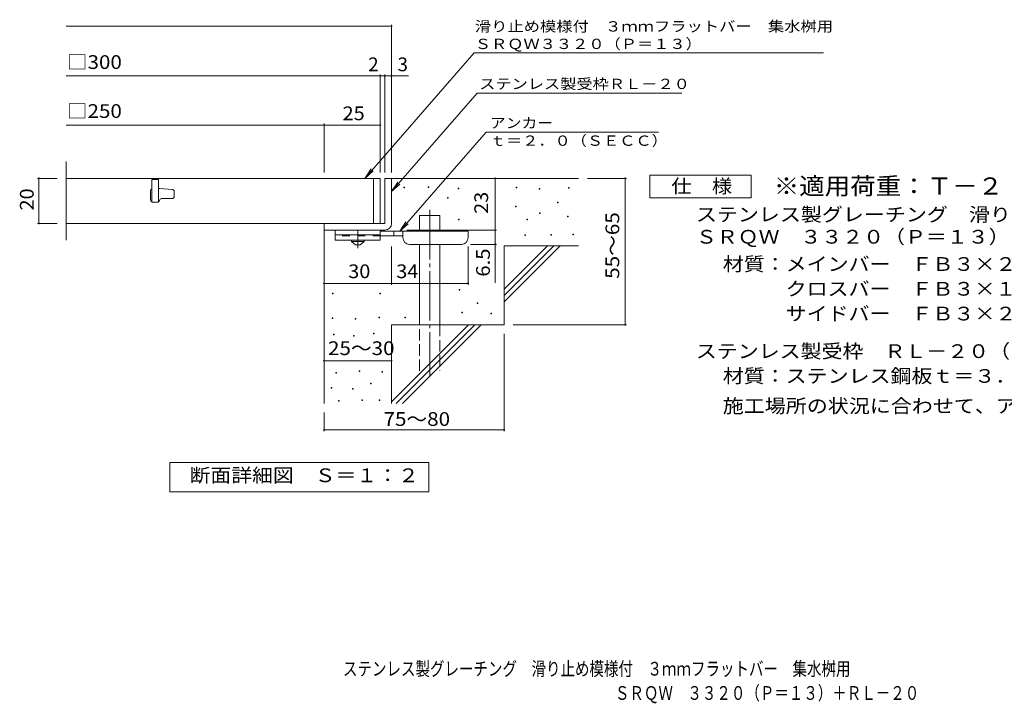
# Model space of a CAD drawing. Units: millimetres. Extents: x -1576 to 1727, y -1382 to 1245.
# Drawn here: x -1576 to 611, y -1382 to 135 of the extents above; entities that cross this region are included whole.
import ezdxf

# ---------------------------------------------------------------- set-up
doc = ezdxf.new("R2010")
doc.units = ezdxf.units.MM
doc.header["$LTSCALE"] = 10
for name, pattern in [('JWW_CENTER1', [6.773333, 4.233333, -0.846667, 0.846667, -0.846667]), ('JWW_CENTER2', [13.546667, 11.006667, -0.846667, 0.846667, -0.846667]), ('JWW_DASHED2', [3.386667, 1.693333, -1.693333]), ('JWW_DASHED3', [3.386667, 2.54, -0.846667])]:
    doc.linetypes.add(name, pattern=pattern)
for name, color, linetype in [('D-0', 7, 'Continuous'), ('D-1', 7, 'Continuous'), ('D-2', 7, 'Continuous'), ('D-4', 7, 'Continuous'), ('D-5', 7, 'Continuous'), ('D-6', 7, 'Continuous'), ('D-9', 7, 'Continuous'), ('F-5ﾚｲﾔ', 7, 'Continuous')]:
    doc.layers.add(name, color=color, linetype=linetype)
doc.styles.add('ＭＳ ゴシック', font='txt', dxfattribs={"height": 1})

msp = doc.modelspace()

# ---------------------------------------------------------------- linework, layer by layer
at = {"layer": 'D-0', "color": 7, "linetype": 'Continuous', "lineweight": 9}
for p, q in [((-722.9, -238.4), (-722.9, -236.9)), ((-722.9, -236.9), (-721.4, -236.9)), ((-721.4, -238.4), (-722.9, -238.4)), ((-721.4, -236.9), (-721.4, -238.4)), ((-668.7, -237.7), (-668.7, -236.2)), ((-668.7, -236.2), (-667.2, -236.2)), ((-667.2, -237.7), (-668.7, -237.7)), ((-667.2, -236.2), (-667.2, -237.7)), ((-602.4, -240.4), (-602.4, -238.9)), ((-602.4, -238.9), (-600.9, -238.9)), ((-600.9, -240.4), (-602.4, -240.4)), ((-600.9, -238.9), (-600.9, -240.4)), ((-473.1, -238.4), (-473.1, -236.9)), ((-473.1, -236.9), (-471.6, -236.9)), ((-471.6, -238.4), (-473.1, -238.4)), ((-471.6, -236.9), (-471.6, -238.4)), ((-422.4, -241.1), (-422.4, -239.6)), ((-422.4, -239.6), (-420.9, -239.6)), ((-420.9, -239.6), (-420.9, -241.1)), ((-357.4, -239), (-357.4, -237.5)), ((-357.4, -237.5), (-355.9, -237.5)), ((-355.9, -239), (-357.4, -239)), ((-355.9, -237.5), (-355.9, -239)), ((-626.1, -261.4), (-626.1, -259.9)), ((-626.1, -259.9), (-624.6, -259.9)), ((-624.6, -261.4), (-626.1, -261.4)), ((-624.6, -259.9), (-624.6, -261.4)), ((-420.9, -241.1), (-422.4, -241.1)), ((-474.5, -280.3), (-474.5, -278.8)), ((-474.5, -278.8), (-473, -278.8)), ((-473, -280.3), (-474.5, -280.3)), ((-473, -278.8), (-473, -280.3)), ((-381.8, -271.5), (-381.8, -270)), ((-381.8, -270), (-380.3, -270)), ((-380.3, -271.5), (-381.8, -271.5)), ((-380.3, -270), (-380.3, -271.5)), ((-421.7, -295.2), (-421.7, -293.7)), ((-421.7, -293.7), (-420.2, -293.7)), ((-420.2, -295.2), (-421.7, -295.2)), ((-420.2, -293.7), (-420.2, -295.2)), ((-359.4, -302.6), (-359.4, -301.1)), ((-359.4, -301.1), (-357.9, -301.1)), ((-357.9, -302.6), (-359.4, -302.6)), ((-357.9, -301.1), (-357.9, -302.6)), ((-601.7, -309.4), (-601.7, -307.9)), ((-601.7, -307.9), (-600.2, -307.9)), ((-600.2, -309.4), (-601.7, -309.4)), ((-600.2, -307.9), (-600.2, -309.4)), ((-449.5, -309.4), (-449.5, -307.9)), ((-449.5, -307.9), (-448, -307.9)), ((-448, -309.4), (-449.5, -309.4)), ((-448, -307.9), (-448, -309.4)), ((-454.2, -344.6), (-454.2, -343.1)), ((-454.2, -343.1), (-452.7, -343.1)), ((-452.7, -344.6), (-454.2, -344.6)), ((-452.7, -343.1), (-452.7, -344.6)), ((-396.7, -343.3), (-396.7, -341.8)), ((-396.7, -341.8), (-395.2, -341.8)), ((-395.2, -343.3), (-396.7, -343.3)), ((-395.2, -341.8), (-395.2, -343.3)), ((-347.3, -342.6), (-347.3, -341.1)), ((-347.3, -341.1), (-345.8, -341.1)), ((-345.8, -342.6), (-347.3, -342.6)), ((-345.8, -341.1), (-345.8, -342.6)), ((-881, -473.9), (-881, -472.4)), ((-881, -472.4), (-879.5, -472.4)), ((-879.5, -473.9), (-881, -473.9)), ((-879.5, -472.4), (-879.5, -473.9)), ((-776.3, -473.9), (-776.3, -472.4)), ((-776.3, -472.4), (-774.8, -472.4)), ((-774.8, -473.9), (-776.3, -473.9)), ((-774.8, -472.4), (-774.8, -473.9)), ((-599.7, -465.7), (-599.7, -464.2)), ((-599.7, -464.2), (-598.2, -464.2)), ((-598.2, -465.7), (-599.7, -465.7)), ((-598.2, -464.2), (-598.2, -465.7)), ((-559.8, -495.5), (-559.8, -494)), ((-559.8, -494), (-558.3, -494)), ((-558.3, -495.5), (-559.8, -495.5)), ((-558.3, -494), (-558.3, -495.5)), ((-594.3, -515.8), (-594.3, -514.3)), ((-594.3, -514.3), (-592.8, -514.3)), ((-592.8, -515.8), (-594.3, -515.8)), ((-592.8, -514.3), (-592.8, -515.8)), ((-529.3, -517.9), (-529.3, -516.4)), ((-529.3, -516.4), (-527.8, -516.4)), ((-527.8, -517.9), (-529.3, -517.9)), ((-527.8, -516.4), (-527.8, -517.9)), ((-881.8, -528.4), (-881.8, -526.9)), ((-881.8, -526.9), (-880.3, -526.9)), ((-880.3, -528.4), (-881.8, -528.4)), ((-880.3, -526.9), (-880.3, -528.4)), ((-831.1, -529.9), (-831.1, -528.4)), ((-831.1, -528.4), (-829.6, -528.4)), ((-829.6, -529.9), (-831.1, -529.9)), ((-829.6, -528.4), (-829.6, -529.9)), ((-778.2, -526.9), (-778.2, -525.4)), ((-778.2, -525.4), (-776.7, -525.4)), ((-776.7, -526.9), (-778.2, -526.9)), ((-776.7, -525.4), (-776.7, -526.9)), ((-720.8, -527.3), (-720.8, -525.8)), ((-720.8, -525.8), (-719.3, -525.8)), ((-719.3, -527.3), (-720.8, -527.3)), ((-719.3, -525.8), (-719.3, -527.3)), ((-878.7, -564.5), (-878.7, -563)), ((-878.7, -563), (-877.2, -563)), ((-877.2, -564.5), (-878.7, -564.5)), ((-877.2, -563), (-877.2, -564.5)), ((-834.6, -567.6), (-834.6, -566.1)), ((-834.6, -566.1), (-833.1, -566.1)), ((-833.1, -567.6), (-834.6, -567.6)), ((-833.1, -566.1), (-833.1, -567.6)), ((-790.4, -562.3), (-790.4, -560.8)), ((-790.4, -560.8), (-788.9, -560.8)), ((-788.9, -562.3), (-790.4, -562.3)), ((-788.9, -560.8), (-788.9, -562.3)), ((-873.4, -649.8), (-873.4, -648.3)), ((-873.4, -648.3), (-871.9, -648.3)), ((-871.9, -649.8), (-873.4, -649.8)), ((-871.9, -648.3), (-871.9, -649.8)), ((-821.6, -646), (-821.6, -644.5)), ((-821.6, -644.5), (-820.1, -644.5)), ((-820.1, -646), (-821.6, -646)), ((-820.1, -644.5), (-820.1, -646)), ((-771.8, -647.9), (-771.8, -646.4)), ((-771.8, -646.4), (-770.3, -646.4)), ((-770.3, -647.9), (-771.8, -647.9)), ((-770.3, -646.4), (-770.3, -647.9)), ((-796.5, -673.8), (-796.5, -672.3)), ((-796.5, -672.3), (-795, -672.3)), ((-795, -673.8), (-796.5, -673.8)), ((-795, -672.3), (-795, -673.8)), ((-884.1, -683.3), (-884.1, -681.8)), ((-884.1, -681.8), (-882.6, -681.8)), ((-882.6, -683.3), (-884.1, -683.3)), ((-882.6, -681.8), (-882.6, -683.3)), ((-836.8, -685.6), (-836.8, -684.1)), ((-836.8, -684.1), (-835.3, -684.1)), ((-835.3, -685.6), (-836.8, -685.6)), ((-835.3, -684.1), (-835.3, -685.6)), ((-867.7, -711.9), (-867.7, -710.4)), ((-867.7, -710.4), (-866.2, -710.4)), ((-866.2, -711.9), (-867.7, -711.9)), ((-866.2, -710.4), (-866.2, -711.9)), ((-815.9, -710.3), (-815.9, -708.8)), ((-815.9, -708.8), (-814.4, -708.8)), ((-814.4, -710.3), (-815.9, -710.3)), ((-814.4, -708.8), (-814.4, -710.3)), ((-777.8, -710.3), (-777.8, -708.8)), ((-777.8, -708.8), (-776.3, -708.8)), ((-776.3, -710.3), (-777.8, -710.3)), ((-776.3, -708.8), (-776.3, -710.3))]:
    msp.add_line(p, q, dxfattribs=at)
at = {"layer": 'D-1', "color": 2, "linetype": 'Continuous', "lineweight": 9}
for p, q in [((-765, -217.4), (-765, -317.4)), ((-765, -217.4), (-750, -217.4)), ((-750, -317.4), (-750, -217.4)), ((-765, -317.4), (-900, -317.4)), ((-900, -332.4), (-900, -317.4)), ((-900, -332.4), (-770, -332.4)), ((-770, -332.4), (-765, -332.4))]:
    msp.add_line(p, q, dxfattribs=at)
msp.add_arc((-765, -317.4), 15, 270, 0, dxfattribs=at)
at = {"layer": 'D-2', "color": 3, "linetype": 'Continuous', "lineweight": 9}
for p, q in [((-1472.7, -354.9), (-1472.7, -179.9)), ((-775, -217.4), (-1472.7, -217.4)), ((-790, -217.4), (-790, -317.4)), ((-775, -217.4), (-775, -317.4)), ((-1267.5, -219.9), (-1282.5, -219.9)), ((-1282.5, -219.9), (-1282.5, -269.9)), ((-1267.5, -219.9), (-1267.5, -269.9)), ((-1265.2, -239.9), (-1267.5, -239.9)), ((-1264.8, -239.9), (-1237.1, -242.1)), ((-1285, -244.9), (-1285, -264.9)), ((-1232.5, -257.4), (-1232.5, -247)), ((-1282.5, -269.9), (-1267.5, -269.9)), ((-1261.2, -262.4), (-1237.5, -262.4)), ((-775, -317.4), (-1472.7, -317.4))]:
    msp.add_line(p, q, dxfattribs=at)
for centre, radius, start, end in [((-1265.2, -244.9), 5, 85.6014, 90), ((-1280, -244.9), 5, 120.0009, 180), ((-1237.5, -257.4), 5, 270, 0), ((-1237.5, -247), 5, 0, 85.6014), ((-1280, -264.9), 5, 180, 270), ((-1268.7, -266.2), 3.75, 270, 0), ((-1261.2, -266.2), 3.75, 90, 180)]:
    msp.add_arc(centre, radius, start, end, dxfattribs=at)
at = {"layer": 'D-4', "color": 7, "linetype": 'Continuous', "lineweight": 9}
for p, q in [((-1472.7, 120.5), (-750, 120.5)), ((-750, -204.5), (-750, 123.5)), ((-1472.7, 9.8), (-775, 9.8)), ((-775, -204.5), (-775, 12.8)), ((-775, 9.8), (-770, 9.8)), ((-770, 9.8), (-712.3, 9.8)), ((-765, -204.5), (-765, 12.8)), ((-1472.7, -99), (-900, -99)), ((-900, -204.5), (-900, -96)), ((-900, -99), (-775, -99)), ((-1536.1, -217.4), (-1492.7, -217.4)), ((-1533.1, -217.4), (-1533.1, -317.4)), ((-520, -332.4), (-520, -217.4)), ((-228.2, -217.4), (-315, -217.4)), ((-231.2, -217.4), (-231.2, -542.4)), ((-1536.1, -317.4), (-1492.7, -317.4)), ((-716, -332.4), (-517, -332.4)), ((-520, -332.4), (-520, -449.2)), ((-750, -453.5), (-750, -368.9)), ((-580, -453.5), (-580, -368.9)), ((-517, -363.9), (-575, -363.9)), ((-900, -450.5), (-750, -450.5)), ((-750, -450.5), (-580, -450.5)), ((-228.2, -542.4), (-480, -542.4)), ((-500, -778.8), (-500, -562.4)), ((-900, -622.2), (-750, -622.2)), ((-900, -778.8), (-900, -737.4)), ((-900, -775.8), (-500, -775.8))]:
    msp.add_line(p, q, dxfattribs=at)
at = {"layer": 'D-4', "color": 7, "linetype": 'Continuous', "lineweight": 9, "const_width": 2}
for points in [[(-749, 120.5, 0.414214), (-750, 121.5, 0.414214), (-751, 120.5, 0.414214), (-750, 119.5, 0.414214)], [(-774, 9.8, 0.414214), (-775, 10.8, 0.414214), (-776, 9.8, 0.414214), (-775, 8.8, 0.414214)], [(-764, 9.8, 0.414214), (-765, 10.8, 0.414214), (-766, 9.8, 0.414214), (-765, 8.8, 0.414214)], [(-749, 9.8, 0.414214), (-750, 10.8, 0.414214), (-751, 9.8, 0.414214), (-750, 8.8, 0.414214)], [(-899, -99, 0.414214), (-900, -98, 0.414214), (-901, -99, 0.414214), (-900, -100, 0.414214)], [(-774, -99, 0.414214), (-775, -98, 0.414214), (-776, -99, 0.414214), (-775, -100, 0.414214)], [(-1532.1, -217.4, 0.414214), (-1533.1, -216.4, 0.414214), (-1534.1, -217.4, 0.414214), (-1533.1, -218.4, 0.414214)], [(-519, -217.4, 0.414214), (-520, -216.4, 0.414214), (-521, -217.4, 0.414214), (-520, -218.4, 0.414214)], [(-230.2, -217.4, 0.414214), (-231.2, -216.4, 0.414214), (-232.2, -217.4, 0.414214), (-231.2, -218.4, 0.414214)], [(-1532.1, -317.4, 0.414214), (-1533.1, -316.4, 0.414214), (-1534.1, -317.4, 0.414214), (-1533.1, -318.4, 0.414214)], [(-519, -332.4, 0.414214), (-520, -331.4, 0.414214), (-521, -332.4, 0.414214), (-520, -333.4, 0.414214)], [(-519, -363.9, 0.414214), (-520, -362.9, 0.414214), (-521, -363.9, 0.414214), (-520, -364.9, 0.414214)], [(-899, -450.5, 0.414214), (-900, -449.5, 0.414214), (-901, -450.5, 0.414214), (-900, -451.5, 0.414214)], [(-749, -450.5, 0.414214), (-750, -449.5, 0.414214), (-751, -450.5, 0.414214), (-750, -451.5, 0.414214)], [(-579, -450.5, 0.414214), (-580, -449.5, 0.414214), (-581, -450.5, 0.414214), (-580, -451.5, 0.414214)], [(-230.2, -542.4, 0.414214), (-231.2, -541.4, 0.414214), (-232.2, -542.4, 0.414214), (-231.2, -543.4, 0.414214)], [(-899, -622.2, 0.414214), (-900, -621.2, 0.414214), (-901, -622.2, 0.414214), (-900, -623.2, 0.414214)], [(-749, -622.2, 0.414214), (-750, -621.2, 0.414214), (-751, -622.2, 0.414214), (-750, -623.2, 0.414214)], [(-899, -775.8, 0.414214), (-900, -774.8, 0.414214), (-901, -775.8, 0.414214), (-900, -776.8, 0.414214)], [(-499, -775.8, 0.414214), (-500, -774.8, 0.414214), (-501, -775.8, 0.414214), (-500, -776.8, 0.414214)]]:
    msp.add_lwpolyline(points, format="xyb", close=True, dxfattribs=at)
at = {"layer": 'D-5', "color": 7, "linetype": 'Continuous', "lineweight": 9}
for p, q in [((-566.7, 61.2), (-809.2, -217.4)), ((-566.7, 61.2), (-51.5, 61.2)), ((-51.5, 61.2), (209.4, 61.2)), ((-559.9, -28.2), (-750, -246.6)), ((-559.9, -28.2), (-105.3, -28.2)), ((-540.3, -114.8), (-731.9, -334.9)), ((-540.3, -114.8), (-157, -114.8)), ((-809.2, -217.4), (-795.4, -196.6)), ((-809.2, -217.4), (-790.5, -200.9)), ((-176.4, -260.5), (-176.4, -210.5)), ((-176.4, -210.5), (48.6, -210.5)), ((48.6, -210.5), (48.6, -260.5)), ((-750, -246.6), (-736.2, -225.7)), ((-750, -246.6), (-731.3, -230)), ((48.6, -260.5), (-176.4, -260.5)), ((-731.9, -334.9), (-718.1, -314.1)), ((-731.9, -334.9), (-713.1, -318.4)), ((-1242, -913.3), (-1242, -848.3)), ((-1242, -848.3), (-667, -848.3)), ((-667, -848.3), (-667, -913.3)), ((-667, -913.3), (-1242, -913.3))]:
    msp.add_line(p, q, dxfattribs=at)
at = {"layer": 'D-6', "color": 6, "linetype": 'Continuous', "lineweight": 9}
for p, q in [((-750, -217.4), (-335, -217.4)), ((-687.7, -334.9), (-687.7, -299.9)), ((-687.7, -299.9), (-642.7, -299.9)), ((-642.7, -334.9), (-642.7, -299.9)), ((-900, -332.4), (-900, -717.4)), ((-687.7, -542.4), (-687.7, -363.9)), ((-642.7, -542.4), (-642.7, -363.9)), ((-500, -463.4), (-404, -367.4)), ((-500, -367.4), (-335, -367.4)), ((-500, -477.6), (-389.8, -367.4)), ((-500, -367.4), (-500, -542.4)), ((-500, -491.7), (-375.7, -367.4)), ((-750, -542.4), (-750, -717.4)), ((-750, -542.4), (-500, -542.4)), ((-750, -713.4), (-579, -542.4)), ((-739.8, -717.4), (-564.8, -542.4)), ((-725.7, -717.4), (-550.7, -542.4))]:
    msp.add_line(p, q, dxfattribs=at)
at = {"layer": 'D-6', "color": 6, "linetype": 'JWW_CENTER2', "lineweight": 9}
msp.add_line((-665.2, -287.6), (-665.2, -655.7), dxfattribs=at)
at = {"layer": 'D-6', "color": 6, "linetype": 'JWW_DASHED3', "lineweight": 9}
for p, q in [((-687.7, -644.9), (-687.7, -542.4)), ((-642.7, -542.4), (-642.7, -644.9))]:
    msp.add_line(p, q, dxfattribs=at)
at = {"layer": 'D-9', "color": 3, "linetype": 'Continuous', "lineweight": 9}
for p, q in [((-875, -332.4), (-875, -354.9)), ((-775, -332.4), (-875, -332.4)), ((-775, -342.4), (-875, -342.4)), ((-775, -332.4), (-775, -354.9)), ((-775, -354.9), (-875, -354.9))]:
    msp.add_line(p, q, dxfattribs=at)
at = {"layer": 'D-9', "color": 3, "linetype": 'JWW_DASHED2', "lineweight": 9}
msp.add_line((-775, -344.9), (-875, -344.9), dxfattribs=at)
at = {"layer": 'D-9', "color": 4, "linetype": 'JWW_CENTER1', "lineweight": 9}
msp.add_line((-825, -372.6), (-825, -332.4), dxfattribs=at)
at = {"layer": 'D-9', "color": 4, "linetype": 'Continuous', "lineweight": 9}
for p, q in [((-580, -334.9), (-775, -334.9)), ((-725, -344.9), (-775, -344.9)), ((-745, -344.9), (-745, -334.9)), ((-725, -348.9), (-725, -334.9)), ((-580, -348.9), (-580, -334.9)), ((-710, -363.9), (-595, -363.9))]:
    msp.add_line(p, q, dxfattribs=at)
at = {"layer": 'D-9', "color": 2, "linetype": 'Continuous', "lineweight": 9}
for p, q in [((-838.7, -357.4), (-838.7, -354.9)), ((-838.7, -357.4), (-830, -364.9)), ((-838.7, -357.4), (-811.2, -357.4)), ((-830, -364.9), (-820, -364.9)), ((-820, -364.9), (-811.2, -357.4)), ((-811.2, -357.4), (-811.2, -354.9))]:
    msp.add_line(p, q, dxfattribs=at)
at = {"layer": 'D-9', "color": 4, "linetype": 'Continuous', "lineweight": 9}
for centre, start, end in [((-710, -348.9), 180, 270), ((-595, -348.9), 270, 0)]:
    msp.add_arc(centre, 15, start, end, dxfattribs=at)

# ---------------------------------------------------------------- texts
at = {"layer": 'D-4', "color": 2, "linetype": 'Continuous', "lineweight": 211, "style": 'ＭＳ ゴシック', "width": 1.1}
for s, p in [('□300', (-1470.8, 25.4)), ('□250', (-1470.8, -83.3))]:
    msp.add_text(s, height=30.48, dxfattribs=at).set_placement(p)
at = {"layer": 'D-4', "color": 2, "linetype": 'Continuous', "lineweight": 9, "style": 'ＭＳ ゴシック'}
for s, p in [('2', (-801.8, 20.4)), ('3', (-736.7, 20.4))]:
    msp.add_text(s, height=30.5, dxfattribs=at).set_placement(p)
for s, width, p in [('25', 1.0625, (-858.7, -88.3)), ('30', 1.0625, (-846.2, -438.9)), ('34', 1.0625, (-739.6, -438.9)), ('25～30', 1.104167, (-891.2, -609.6)), ('75～80', 1.104167, (-767.9, -766.8))]:
    msp.add_text(s, height=30.48, dxfattribs=dict(at, width=width)).set_placement(p)
for s, width, p in [('20', 1.0625, (-1544.7, -288.7)), ('55～65', 1.104167, (-244.5, -440.4)), ('6.5', 1.083333, (-531.7, -435.6))]:
    msp.add_text(s, height=30.48, rotation=90, dxfattribs=dict(at, width=width)).set_placement(p)
at = {"layer": 'D-4', "color": 2, "linetype": 'Continuous', "lineweight": 211, "style": 'ＭＳ ゴシック', "width": 1.0625}
msp.add_text('23', height=30.48, rotation=90, dxfattribs=at).set_placement((-535.7, -296.2))
at = {"layer": 'D-5', "color": 7, "linetype": 'Continuous', "lineweight": 9, "style": 'ＭＳ ゴシック'}
for s, width, p in [('滑り止め模様付\u3000３ｍｍフラットバー\u3000集水桝用', 1.159091, (-565, 108.5)), ('ＳＲＱＷ３３２０（Ｐ＝１３）', 1.154762, (-565.2, 69.6)), ('アンカー', 1.125, (-531.7, -105.9)), ('ｔ＝２．０（ＳＥＣＣ）', 1.151515, (-531.7, -145.2))]:
    msp.add_text(s, height=22.86, dxfattribs=dict(at, width=width)).set_placement(p)
at = {"layer": 'D-5', "color": 7, "linetype": 'Continuous', "lineweight": 9, "style": 'ＭＳ ゴシック', "width": 1.153846}
msp.add_text('ステンレス製受枠ＲＬ－２０', height=22.86, rotation=359.9999, dxfattribs=at).set_placement((-555.5, -19.2))
at = {"layer": 'D-5', "color": 2, "linetype": 'Continuous', "lineweight": 9, "style": 'ＭＳ ゴシック'}
for s, width, p in [('仕\u3000様', 1.083333, (-128.9, -249.9)), ('ステンレス製グレーチング\u3000滑り止め模様付\u3000３ｍｍフラットバー\u3000集水桝用', 1.121429, (-74.3, -312.8)), ('ＳＲＱＷ\u3000３３２０（Ｐ＝１３）', 1.116667, (-74.3, -362.3)), ('材質：メインバー\u3000ＦＢ３×２０（ＳＵＳ３０４）', 1.119565, (-14.6, -422.8)), ('\u3000\u3000\u3000クロスバー\u3000ＦＢ３×１０（ＳＵＳ３０４）', 1.119565, (-14.6, -477.8)), ('\u3000\u3000\u3000サイドバー\u3000ＦＢ３×２０（ＳＵＳ３０４）', 1.119565, (-14.6, -532.8)), ('ステンレス製受枠\u3000ＲＬ－２０（四方枠）', 1.118421, (-74.3, -616.2)), ('材質：ステンレス鋼板ｔ＝３．０（ＳＵＳ３０４）', 1.119565, (-14.6, -671.2)), ('施工場所の状況に合わせて、アンカーをプライヤー等で折り曲げてご使用ください。', 1.121711, (-14.6, -737.8)), ('断面詳細図\u3000Ｓ＝１：２', 1.113636, (-1198.6, -891.7))]:
    msp.add_text(s, height=30.48, dxfattribs=dict(at, width=width)).set_placement(p)
at = {"layer": 'D-5', "color": 3, "linetype": 'Continuous', "lineweight": 9, "style": 'ＭＳ ゴシック', "width": 1.088889}
msp.add_text('※適用荷重：Ｔ－２', height=38.1, dxfattribs=at).set_placement((98.6, -253.5))
at = {"layer": 'F-5ﾚｲﾔ', "color": 2, "linetype": 'Continuous', "lineweight": 9, "style": 'ＭＳ ゴシック'}
for s, width, p in [('ステンレス製グレーチング\u3000滑り止め模様付\u3000３ｍｍフラットバー\u3000集水桝用', 0.774286, (-857.9, -1321.1)), ('ＳＲＱＷ\u3000３３２０（Ｐ＝１３）＋ＲＬ－２０', 0.77381, (-254, -1374.8))]:
    msp.add_text(s, height=30.48, dxfattribs=dict(at, width=width)).set_placement(p)

doc.saveas('drawing.dxf')
